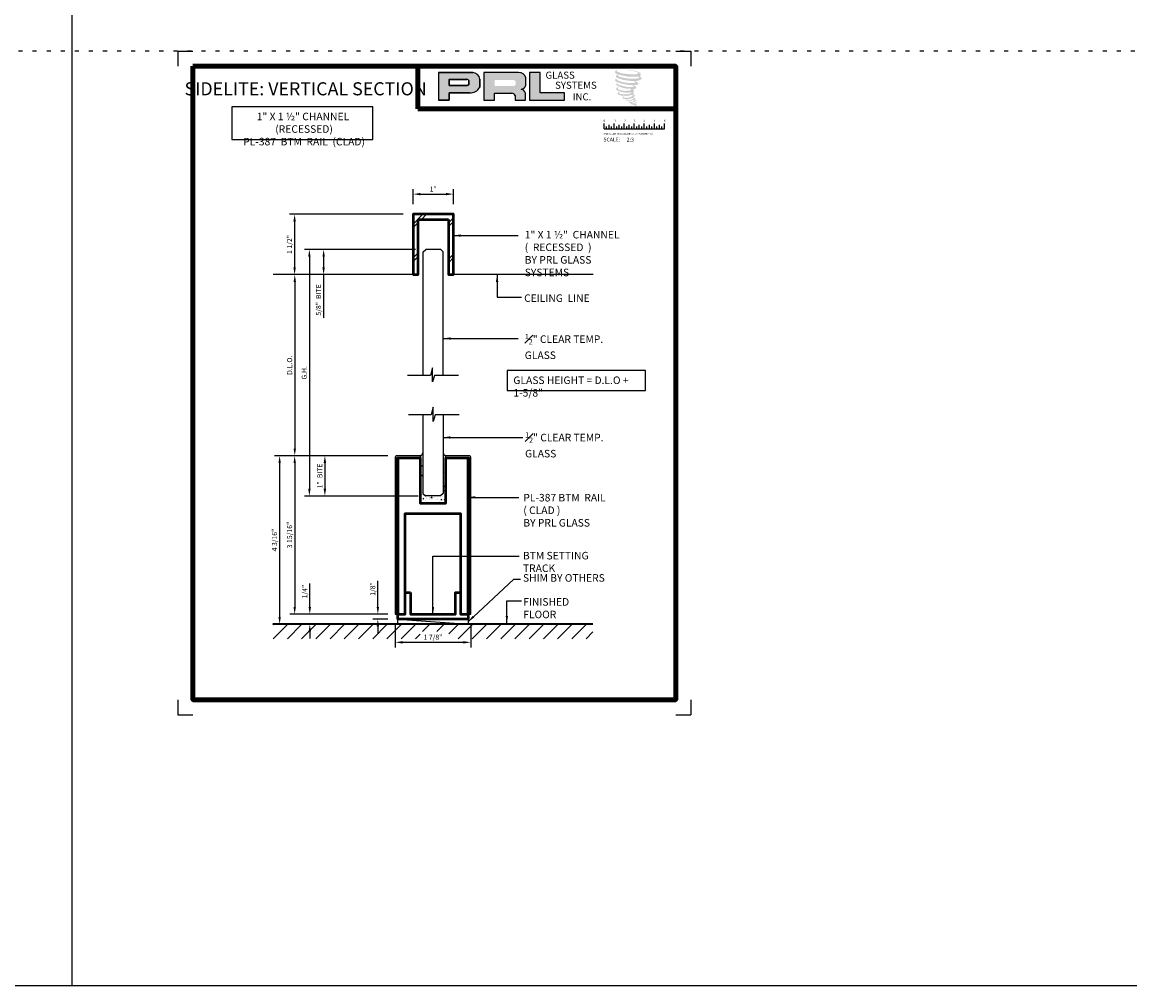
# Model space of a CAD drawing. Units: inches. Extents: x -195 to 513, y -486 to 77.
# Drawn here: x 153 to 180, y -392 to -368 of the extents above; entities that cross this region are included whole.
import ezdxf

# ---------------------------------------------------------------- set-up
doc = ezdxf.new("R2010")
doc.units = ezdxf.units.IN
doc.header["$MEASUREMENT"] = 0
doc.linetypes.add('DOT', pattern=[0.25, 0, -0.25])
for name, color, linetype in [('1-CLADDING', 6, 'Continuous'), ('1-DIM', 8, 'Continuous'), ('1-GLASS', 70, 'Continuous'), ('1-HATCH', 251, 'Continuous'), ('2-THIN', 4, 'Continuous')]:
    doc.layers.add(name, color=color, linetype=linetype)
for name, color, linetype, lineweight in [('1-EXTRUSION', 5, 'Continuous', 50), ('1-MED', 4, 'Continuous', 35), ('1-METAL', 5, 'Continuous', 50), ('1-TEXT', 7, 'Continuous', 25), ('THICK', 5, 'Continuous', 120)]:
    doc.layers.add(name, color=color, linetype=linetype, lineweight=lineweight)
doc.layers.add('SHEET', color=40, linetype='Continuous', plot=False)
doc.styles.add('PRL arch det', font='arial.ttf')
doc.styles.add('PRL QUART', font='ARIALN.TTF', dxfattribs={"height": 0.25})
doc.styles.add('ROMANS', font='arial.ttf')
doc.styles.add('ROMANT', font='arial.ttf')
doc.styles.add('SMALL', font='arial.ttf', dxfattribs={"width": 0.75, "height": 0.1875})
doc.styles.get("Standard").update_dxf_attribs({"font": 'arial.ttf'})
doc.dimstyles.new('PRL arch det', dxfattribs={"dimtxt": 0.125, "dimasz": 0.18, "dimexe": 0.125, "dimexo": 0.25, "dimgap": 0.0625, "dimtad": 1, "dimdec": 5, "dimzin": 0, "dimdsep": 46, "dimlunit": 4, "dimtxsty": 'PRL arch det', "dimcen": 0.09, "dimclrd": 1, "dimclre": 3, "dimclrt": 7, "dimadec": 0, "dimazin": 0, "dimtfac": 1, "dimtdec": 5, "dimtofl": 0, "dimtmove": 0, "dimatfit": 3, "dimfxl": 1, "dimfrac": 2, "dimtolj": 1, "dimtzin": 0, "dimlwd": -1, "dimlwe": -1, "dimarcsym": 0})

# ---------------------------------------------------------------- blocks, each defined once
blk = doc.blocks.new('pl-387 clad')
at = {"linetype": 'Continuous'}
for p, q in [((-0.3125, 1.125), (-0.3125, 1.156)), ((0.3125, 1.156), (0.3125, 1.125)), ((-0.906, -2.75), (-0.875, -2.75)), ((0.906, -2.75), (0.875, -2.75))]:
    blk.add_line(p, q, dxfattribs=at)
at = {"layer": '1-CLADDING'}
for points in [[(-0.876, 1.156), (-0.3125, 1.156), (-0.3125, 1.187), (-0.907, 1.187, 0.4142136), (-0.937, 1.157), (-0.937, -2.75), (-0.906, -2.75), (-0.906, 1.126, -0.4142136)], [(0.906, 1.126), (0.906, -2.75), (0.937, -2.75), (0.937, 1.157, 0.4142136), (0.907, 1.187), (0.3125, 1.187), (0.3125, 1.156), (0.876, 1.156, -0.4142136)]]:
    blk.add_lwpolyline(points, format="xyb", close=True, dxfattribs=at)
at = {"layer": '1-EXTRUSION'}
blk.add_lwpolyline([(-0.6875, -2.75), (-0.6875, -0.25), (0.6875, -0.25), (0.6875, -2.75), (0.875, -2.75), (0.875, 1.125), (0.3125, 1.125), (0.3125, 0), (-0.3125, 0), (-0.3125, 1.125), (-0.875, 1.125), (-0.875, -2.75)], close=True, dxfattribs=at)
blk = doc.blocks.new('*U1936')
blk.add_blockref('pl-387 clad', (0, 0))
blk = doc.blocks.new('*U1996')
at = {"layer": '1-HATCH', "lineweight": 5}
h = blk.add_hatch(dxfattribs=at)
h.set_pattern_fill('AR-CONC', color=256, scale=0.03125, style=0)
h.set_pattern_definition([(50, (-0.3125, 0), (0.224144, -0.01961), [0.023438, -0.257812]), (355, (-0.3125, 0), (-0.04336, 0.23506), [0.01875, -0.20625]), (100.451, (-0.29382, -0.00163), (0.180784, 0.21545), [0.01992, -0.219107]), (46.184, (-0.3125, 0.0625), (0.333513, -0.051725), [0.035156, -0.38672]), (96.636, (-0.2847, 0.0582), (0.29208, 0.30441), [0.02988, -0.32866]), (351.184, (-0.3125, 0.0625), (0.29208, 0.30441), [0.028125, -0.309375]), (21, (-0.28125, 0.04688), (0.186533, -0.125818), [0.023438, -0.257812]), (326, (-0.28125, 0.04688), (0.076036, 0.22661), [0.01875, -0.20625]), (71.451, (-0.2657, 0.0364), (0.26257, 0.10079), [0.01992, -0.219107]), (37.5, (-0.3125, 0), (0.0038, 0.1040293), [0, -0.20375, 0, -0.209375, 0, -0.207031]), (7.5, (-0.3125, 0), (0.082209, 0.123254), [0, -0.119375, 0, -0.1990625, 0, -0.078906]), (327.5, (-0.38219, 0), (0.1668195, -0.0070484), [0, -0.078125, 0, -0.24375, 0, -0.3234375]), (317.5, (-0.41344, 0), (0.182246, 0.031283), [0, -0.101562, 0, -0.161875, 0, -0.229687])])
h.paths.add_polyline_path([(0.312, 1.187, -0.219457), (0.25, 1.262), (0.25, 0.25), (0.188, 0.188), (-0.188, 0.188), (-0.25, 0.25), (-0.25, 1.262, -0.219457), (-0.312, 1.187), (-0.312, 0), (0.312, 0)])
for p, q in [((-0.312, 1.187), (-0.312, 0)), ((0.312, 1.187), (0.312, 0)), ((-0.312, 0), (0.312, 0))]:
    blk.add_line(p, q)
for centre, start, end in [((-0.362, 1.292), 295.2819, 344.793), ((0.362, 1.292), 195.207, 244.7181)]:
    blk.add_arc(centre, 0.116, start, end)
at = {"layer": '1-GLASS', "linetype": 'Continuous'}
for p, q in [((-0.25, 2.205), (-0.25, 0.25)), ((0.25, 2.205), (0.25, 0.25))]:
    blk.add_line(p, q, dxfattribs=at)
at = {"layer": '1-GLASS'}
for p, q in [((-0.25, 0.25), (-0.188, 0.188)), ((0.188, 0.188), (-0.188, 0.188)), ((0.25, 0.25), (0.188, 0.188))]:
    blk.add_line(p, q, dxfattribs=at)
at = {"layer": '2-THIN'}
blk.add_line((-0.047, 2.205), (-0.612, 2.205), dxfattribs=at)
at = {"layer": '2-THIN', "linetype": 'Continuous'}
for p, q in [((0.006, 2.393), (-0.047, 2.205)), ((0.006, 2.04), (0.006, 2.393)), ((0.057, 2.205), (0.006, 2.04)), ((0.652, 2.205), (0.057, 2.205))]:
    blk.add_line(p, q, dxfattribs=at)
blk = doc.blocks.new('*D1001')
at = {"layer": '1-DIM', "color": 3, "transparency": 16777216}
for p, q in [((2.852, 4.582), (0.415, 4.582)), ((2.79, 0.645), (0.415, 0.645))]:
    blk.add_line(p, q, dxfattribs=at)
at = {"layer": '1-DIM', "color": 1, "transparency": 16777216}
blk.add_line((0.54, 4.402), (0.54, 0.825), dxfattribs=at)
for points in [[(0.51, 4.402), (0.57, 4.402), (0.54, 4.582)], [(0.51, 0.825), (0.57, 0.825), (0.54, 0.645)]]:
    blk.add_solid(points, dxfattribs=at)
at = {"layer": 'Defpoints', "color": 0, "transparency": 16777216}
for p in [(3.102, 4.582), (0.54, 0.645), (3.04, 0.645)]:
    blk.add_point(p, dxfattribs=at)
at = {"layer": '1-DIM', "color": 7, "transparency": 16777216, "insert": (0.413, 2.613), "char_height": 0.125, "attachment_point": 5, "rotation": 90, "style": 'PRL arch det'}
blk.add_mtext('\\A1;3 15/16"', dxfattribs=at)
blk = doc.blocks.new('*D1002')
at = {"layer": '1-DIM', "color": 1, "transparency": 16777216}
for p, q in [((0.915, 0.825), (0.915, 1.407)), ((0.915, 0.215), (0.915, 0.035))]:
    blk.add_line(p, q, dxfattribs=at)
at = {"layer": '1-DIM', "color": 3, "transparency": 16777216}
for p, q in [((2.852, 0.645), (0.79, 0.645)), ((2.852, 0.395), (0.79, 0.395))]:
    blk.add_line(p, q, dxfattribs=at)
at = {"layer": '1-DIM', "color": 1, "transparency": 16777216}
for points in [[(0.885, 0.825), (0.945, 0.825), (0.915, 0.645)], [(0.885, 0.215), (0.945, 0.215), (0.915, 0.395)]]:
    blk.add_solid(points, dxfattribs=at)
at = {"layer": 'Defpoints', "color": 0, "transparency": 16777216}
for p in [(3.102, 0.645), (0.915, 0.395), (3.102, 0.395)]:
    blk.add_point(p, dxfattribs=at)
at = {"layer": '1-DIM', "color": 7, "transparency": 16777216, "insert": (0.788, 1.206), "char_height": 0.125, "attachment_point": 5, "rotation": 90, "style": 'PRL arch det'}
blk.add_mtext('\\A1;1/4"', dxfattribs=at)
blk = doc.blocks.new('*D1003')
at = {"layer": '1-DIM', "color": 3, "transparency": 16777216}
for p, q in [((2.852, 4.582), (1.165, 4.582)), ((3.54, 3.582), (1.165, 3.582))]:
    blk.add_line(p, q, dxfattribs=at)
at = {"layer": '1-DIM', "color": 1, "transparency": 16777216}
blk.add_line((1.29, 4.402), (1.29, 3.762), dxfattribs=at)
for points in [[(1.26, 4.402), (1.32, 4.402), (1.29, 4.582)], [(1.26, 3.762), (1.32, 3.762), (1.29, 3.582)]]:
    blk.add_solid(points, dxfattribs=at)
at = {"layer": 'Defpoints', "color": 0, "transparency": 16777216}
for p in [(3.102, 4.582), (1.29, 3.582), (3.79, 3.582)]:
    blk.add_point(p, dxfattribs=at)
at = {"layer": '1-DIM', "color": 7, "transparency": 16777216, "insert": (1.165, 4.082), "char_height": 0.125, "attachment_point": 5, "rotation": 90, "style": 'PRL arch det'}
blk.add_mtext('\\A1;1"  BITE', dxfattribs=at)
blk = doc.blocks.new('*D1005')
at = {"layer": '1-DIM', "color": 3, "transparency": 16777216}
for p, q in [((2.852, 4.582), (0.04, 4.582)), ((2.852, 0.395), (0.04, 0.395))]:
    blk.add_line(p, q, dxfattribs=at)
at = {"layer": '1-DIM', "color": 1, "transparency": 16777216}
blk.add_line((0.165, 4.402), (0.165, 0.575), dxfattribs=at)
for points in [[(0.135, 4.402), (0.195, 4.402), (0.165, 4.582)], [(0.135, 0.575), (0.195, 0.575), (0.165, 0.395)]]:
    blk.add_solid(points, dxfattribs=at)
at = {"layer": 'Defpoints', "color": 0, "transparency": 16777216}
for p in [(3.102, 4.582), (0.165, 0.395), (3.102, 0.395)]:
    blk.add_point(p, dxfattribs=at)
at = {"layer": '1-DIM', "color": 7, "transparency": 16777216, "insert": (0.038, 2.488), "char_height": 0.125, "attachment_point": 5, "rotation": 90, "style": 'PRL arch det'}
blk.add_mtext('\\A1;4 3/16"', dxfattribs=at)
blk = doc.blocks.new('*D1006')
at = {"color": 1, "transparency": 16777216}
for p, q in [((2.607, 0.825), (2.607, 1.471)), ((2.607, 0.34), (2.607, 0.16))]:
    blk.add_line(p, q, dxfattribs=at)
at = {"color": 3, "transparency": 16777216}
for p, q in [((2.852, 0.645), (2.482, 0.645)), ((2.852, 0.52), (2.482, 0.52))]:
    blk.add_line(p, q, dxfattribs=at)
at = {"color": 1, "transparency": 16777216}
for points in [[(2.577, 0.825), (2.637, 0.825), (2.607, 0.645)], [(2.577, 0.34), (2.637, 0.34), (2.607, 0.52)]]:
    blk.add_solid(points, dxfattribs=at)
at = {"layer": 'Defpoints', "color": 0, "transparency": 16777216}
for p in [(2.607, 0.645), (3.102, 0.645), (3.102, 0.52)]:
    blk.add_point(p, dxfattribs=at)
at = {"color": 7, "transparency": 16777216, "insert": (2.48, 1.27), "char_height": 0.125, "attachment_point": 5, "rotation": 90, "style": 'PRL arch det'}
blk.add_mtext('\\A1;1/8"', dxfattribs=at)
blk = doc.blocks.new('*D1004')
at = {"color": 3, "transparency": 16777216}
for p, q in [((3.04, 0.395), (3.04, -0.181)), ((4.914, 0.395), (4.914, -0.181))]:
    blk.add_line(p, q, dxfattribs=at)
at = {"color": 1, "transparency": 16777216}
blk.add_line((3.22, -0.056), (4.734, -0.056), dxfattribs=at)
for points in [[(3.22, -0.026), (3.22, -0.086), (3.04, -0.056)], [(4.734, -0.026), (4.734, -0.086), (4.914, -0.056)]]:
    blk.add_solid(points, dxfattribs=at)
at = {"layer": 'Defpoints', "color": 0, "transparency": 16777216}
for p in [(3.04, 0.645), (4.914, 0.645), (4.914, -0.056)]:
    blk.add_point(p, dxfattribs=at)
at = {"color": 7, "transparency": 16777216, "insert": (3.977, 0.071), "char_height": 0.125, "attachment_point": 5, "style": 'PRL arch det'}
blk.add_mtext('\\A1;1 7/8"', dxfattribs=at)
blk = doc.blocks.new('*D94')
at = {"color": 3, "transparency": 16777216}
for p, q in [((162.367, -373.983), (159.55, -373.983)), ((161.992, -378.488), (159.55, -378.488))]:
    blk.add_line(p, q, dxfattribs=at)
at = {"color": 1, "transparency": 16777216}
blk.add_line((159.675, -374.163), (159.675, -378.308), dxfattribs=at)
for points in [[(159.645, -374.163), (159.705, -374.163), (159.675, -373.983)], [(159.645, -378.308), (159.705, -378.308), (159.675, -378.488)]]:
    blk.add_solid(points, dxfattribs=at)
at = {"layer": 'Defpoints', "color": 0, "transparency": 16777216}
for p in [(162.617, -373.983), (159.675, -378.488), (162.242, -378.488)]:
    blk.add_point(p, dxfattribs=at)
at = {"color": 7, "transparency": 16777216, "insert": (159.548, -376.236), "char_height": 0.125, "attachment_point": 5, "rotation": 90, "style": 'PRL arch det'}
blk.add_mtext('\\A1;D.L.O.', dxfattribs=at)
blk = doc.blocks.new('*D95')
at = {"color": 3, "transparency": 16777216}
for p, q in [((162.68, -373.358), (159.913, -373.358)), ((162.742, -379.488), (159.913, -379.488))]:
    blk.add_line(p, q, dxfattribs=at)
at = {"color": 1, "transparency": 16777216}
blk.add_line((160.038, -373.538), (160.038, -379.308), dxfattribs=at)
for points in [[(160.008, -373.538), (160.068, -373.538), (160.038, -373.358)], [(160.008, -379.308), (160.068, -379.308), (160.038, -379.488)]]:
    blk.add_solid(points, dxfattribs=at)
at = {"layer": 'Defpoints', "color": 0, "transparency": 16777216}
for p in [(162.93, -373.358), (160.038, -379.488), (162.992, -379.488)]:
    blk.add_point(p, dxfattribs=at)
at = {"color": 7, "transparency": 16777216, "insert": (159.91, -376.423), "char_height": 0.125, "attachment_point": 5, "rotation": 90, "style": 'PRL arch det'}
blk.add_mtext('\\A1;G.H.', dxfattribs=at)
blk = doc.blocks.new('*D659')
at = {"layer": '1-DIM', "color": 3, "transparency": 16777216}
for p, q in [((162.367, -372.483), (159.546, -372.483)), ((162.367, -373.983), (159.546, -373.983))]:
    blk.add_line(p, q, dxfattribs=at)
at = {"layer": '1-DIM', "color": 1, "transparency": 16777216}
blk.add_line((159.671, -372.663), (159.671, -373.803), dxfattribs=at)
for points in [[(159.641, -372.663), (159.701, -372.663), (159.671, -372.483)], [(159.641, -373.803), (159.701, -373.803), (159.671, -373.983)]]:
    blk.add_solid(points, dxfattribs=at)
at = {"layer": 'Defpoints', "color": 0, "transparency": 16777216}
for p in [(162.617, -372.483), (159.671, -373.983), (162.617, -373.983)]:
    blk.add_point(p, dxfattribs=at)
at = {"layer": '1-DIM', "color": 7, "transparency": 16777216, "insert": (159.544, -373.233), "char_height": 0.125, "attachment_point": 5, "rotation": 90, "style": 'PRL arch det'}
blk.add_mtext('\\A1;1 1/2"', dxfattribs=at)
blk = doc.blocks.new('*U2029')
at = {"layer": '1-GLASS'}
for p, q in [((-0.25, -0.062), (-0.188, 0)), ((0.188, 0), (-0.188, 0)), ((0.25, -0.062), (0.188, 0))]:
    blk.add_line(p, q, dxfattribs=at)
at = {"layer": '1-GLASS', "linetype": 'Continuous'}
for p, q in [((-0.25, -3.13), (-0.25, -0.062)), ((0.25, -3.13), (0.25, -0.062))]:
    blk.add_line(p, q, dxfattribs=at)
at = {"layer": '2-THIN', "linetype": 'Continuous'}
for p, q in [((-0.018, -2.941), (-0.072, -3.13)), ((-0.018, -3.294), (-0.018, -2.941)), ((0.032, -3.13), (-0.018, -3.294)), ((0.627, -3.13), (0.032, -3.13))]:
    blk.add_line(p, q, dxfattribs=at)
at = {"layer": '2-THIN'}
blk.add_line((-0.072, -3.13), (-0.637, -3.13), dxfattribs=at)
blk = doc.blocks.new('*D660')
at = {"layer": '1-DIM', "color": 3, "transparency": 16777216}
for p, q in [((162.68, -373.358), (160.267, -373.358)), ((162.367, -373.983), (160.267, -373.983))]:
    blk.add_line(p, q, dxfattribs=at)
at = {"layer": '1-DIM', "color": 1, "transparency": 16777216}
for p, q in [((160.392, -373.538), (160.392, -373.803)), ((160.392, -373.983), (160.392, -375.061))]:
    blk.add_line(p, q, dxfattribs=at)
for points in [[(160.362, -373.538), (160.422, -373.538), (160.392, -373.358)], [(160.362, -373.803), (160.422, -373.803), (160.392, -373.983)]]:
    blk.add_solid(points, dxfattribs=at)
at = {"layer": 'Defpoints', "color": 0, "transparency": 16777216}
for p in [(162.93, -373.358), (160.392, -373.983), (162.617, -373.983)]:
    blk.add_point(p, dxfattribs=at)
at = {"layer": '1-DIM', "color": 7, "transparency": 16777216, "insert": (160.265, -374.612), "char_height": 0.125, "attachment_point": 5, "rotation": 90, "style": 'PRL arch det'}
blk.add_mtext('\\A1;5/8"  BITE', dxfattribs=at)
blk = doc.blocks.new('1 x 1.5 chnl non clad')
at = {"layer": '1-HATCH'}
for p, q in [((-0.5, -0.242), (-0.258, 0)), ((-0.295, -0.125), (-0.17, 0)), ((-0.5, -0.33), (-0.375, -0.205)), ((0.375, -0.211), (0.5, -0.086)), ((0.375, -0.3), (0.5, -0.175)), ((-0.5, -1.086), (-0.375, -0.961)), ((-0.5, -1.175), (-0.375, -1.05)), ((0.375, -1.115), (0.5, -0.99)), ((0.375, -1.203), (0.5, -1.078))]:
    blk.add_line(p, q, dxfattribs=at)
at = {"layer": '1-METAL', "linetype": 'Continuous'}
blk.add_lwpolyline([(0.375, -0.125), (0.375, -1.5), (0.5, -1.5), (0.5, 0), (-0.5, 0), (-0.5, -1.5), (-0.375, -1.5), (-0.375, -0.125)], close=True, dxfattribs=at)
blk = doc.blocks.new('*U1726')
blk.add_blockref('1 x 1.5 chnl non clad', (0, 0))
blk = doc.blocks.new('A$C59025E76')
h = blk.add_hatch(color=256)
h.paths.add_polyline_path([(4.321, 10.189), (4.496, 10.189), (4.496, 10.313), (4.833, 10.313, 0.29258), (5.003, 10.403), (5.003, 10.537, 0.385843), (4.885, 10.649), (4.321, 10.649)])
h.paths.add_polyline_path([(4.495, 10.534), (4.786, 10.534, -0.284939), (4.822, 10.513), (4.822, 10.445), (4.812, 10.44), (4.798, 10.433), (4.781, 10.43), (4.495, 10.43)], flags=16)
h = blk.add_hatch(color=256)
h.paths.add_polyline_path([(5.07, 10.649), (5.07, 10.189), (5.246, 10.189), (5.246, 10.303), (5.533, 10.303, -0.316464), (5.589, 10.268), (5.589, 10.189), (5.762, 10.189), (5.762, 10.306, 0.298521), (5.689, 10.366, -1), (5.689, 10.371, 0.359864), (5.765, 10.439), (5.765, 10.559, 0.348702), (5.645, 10.649)])
h.paths.add_polyline_path([(5.56, 10.523, -0.233043), (5.595, 10.5), (5.595, 10.446, -0.239134), (5.566, 10.423), (5.248, 10.423), (5.248, 10.523)], flags=16)
for points in [[(6.404, 10.189), (6.404, 10.312), (6.003, 10.312), (6.003, 10.649), (5.828, 10.649), (5.828, 10.189)], [(7.667, 10.594, 0.188116), (7.668, 10.631, 0.159844), (7.549, 10.678, 0.055788), (7.452, 10.692, 0.015902), (7.439, 10.692, 0.497972), (7.44, 10.688, 0.009306), (7.459, 10.687, -0.014574), (7.486, 10.683, -0.028225), (7.542, 10.673, -0.02589), (7.602, 10.658, -0.201134), (7.631, 10.638, -0.258501), (7.586, 10.619, -0.04844), (7.377, 10.631, -0.070106), (7.282, 10.662, -0.83762), (7.28, 10.684, 0.699349), (7.279, 10.687, 0.453454), (7.242, 10.647, 0.104663), (7.286, 10.62, 0.084703), (7.545, 10.577, 0.052743), (7.624, 10.579, -1.33648), (7.626, 10.552, -0.12158), (7.33, 10.575, -0.170386), (7.289, 10.596, -0.171829), (7.293, 10.604, 0.376775), (7.298, 10.611, 0.117217), (7.278, 10.609, 0.69568), (7.275, 10.561, 0.091224), (7.521, 10.508, -0.034168), (7.545, 10.506, -0.159202), (7.581, 10.485, -0.48899), (7.574, 10.476, -0.048736), (7.497, 10.473, -0.089234), (7.278, 10.52, -0.275648), (7.27, 10.529, -0.322524), (7.279, 10.536, 0.739414), (7.278, 10.54, 0.354825), (7.243, 10.526, 0.352108), (7.269, 10.494, 0.072134), (7.479, 10.441, -0.065423), (7.527, 10.439, -0.122908), (7.553, 10.419, -0.182883), (7.506, 10.407, -0.083798), (7.385, 10.422, -0.058678), (7.292, 10.45, -0.31353), (7.284, 10.461, -0.423546), (7.289, 10.467, 0.571342), (7.281, 10.471, 0.431559), (7.265, 10.44, 0.128636), (7.484, 10.377, -0.502759), (7.512, 10.36, -0.13728), (7.45, 10.345, -0.128183), (7.298, 10.367, -0.647197), (7.296, 10.392, 1.044136), (7.291, 10.4, 0.531226), (7.264, 10.362, 0.1375), (7.409, 10.316, 0.072096), (7.508, 10.319, -1.041997), (7.515, 10.312, -0.166372), (7.481, 10.294, -0.054214), (7.379, 10.288, -0.033411), (7.332, 10.292, -0.305136), (7.311, 10.309, -0.38226), (7.313, 10.317, 0.579273), (7.297, 10.321, 0.443104), (7.296, 10.285, 0.131645), (7.397, 10.261, 0.09842), (7.52, 10.278, -0.668694), (7.538, 10.264, -0.114979), (7.495, 10.238, -0.14896), (7.385, 10.233, -0.377121), (7.393, 10.252, 0.613591), (7.381, 10.252, 0.712205), (7.386, 10.211, 0.104928), (7.447, 10.206, 0.099138), (7.522, 10.224, -0.284138), (7.55, 10.223, -0.645048), (7.551, 10.212, -0.097607), (7.503, 10.195, -0.08527), (7.448, 10.194, 0.020474), (7.44, 10.199, 0.915555), (7.43, 10.187, 0.201141), (7.464, 10.179, 0.115787), (7.547, 10.191, -0.024421), (7.562, 10.196, -0.674398), (7.568, 10.186, -0.20123), (7.516, 10.159, -0.084659), (7.484, 10.157, -0.490424), (7.481, 10.166, -0.140803), (7.485, 10.171, 0.743695), (7.479, 10.173, 0.305093), (7.473, 10.152, 0.26123), (7.499, 10.144, -0.480776), (7.501, 10.14, 0.568578), (7.515, 10.122, 0.005865), (7.536, 10.122, -0.519779), (7.537, 10.12, 0.355831), (7.542, 10.113, -0.003798), (7.556, 10.109, 0.071718), (7.566, 10.107, 0.006809), (7.578, 10.104, -0.130027), (7.583, 10.098, -0.370223), (7.579, 10.09, 0.008074), (7.57, 10.085, -0.047094), (7.566, 10.083, 0.340972), (7.565, 10.083, 0.369429), (7.564, 10.079, 0.541879), (7.57, 10.078, 0.112943), (7.602, 10.1, 0.098992), (7.604, 10.108, 0.214097), (7.601, 10.114, 0.064262), (7.589, 10.121, -0.195389), (7.583, 10.131, 0.158356), (7.6, 10.149, 0.319582), (7.594, 10.16, 0.064135), (7.586, 10.163, 0.495269), (7.584, 10.16, -0.364876), (7.59, 10.149, -0.078265), (7.57, 10.139, -0.076482), (7.539, 10.134, -0.028807), (7.523, 10.134, -0.954581), (7.523, 10.147, 0.028997), (7.547, 10.152, 0.243571), (7.59, 10.185, 0.437317), (7.58, 10.198, -0.396679), (7.574, 10.204, 0.229517), (7.578, 10.215, 0.213949), (7.56, 10.23, 0.028078), (7.555, 10.23, -0.300785), (7.548, 10.235, 0.211446), (7.572, 10.264, 0.334129), (7.561, 10.281, 0.069023), (7.549, 10.285, -0.037094), (7.545, 10.286, -0.641982), (7.545, 10.29, 0.574189), (7.543, 10.323, -0.732933), (7.542, 10.33, 0.296257), (7.561, 10.347, 0.308327), (7.538, 10.371, -0.688207), (7.535, 10.375, -0.168244), (7.547, 10.375, 0.190813), (7.591, 10.387, 0.246056), (7.593, 10.41, 0.086086), (7.544, 10.438, -0.908201), (7.544, 10.44, 0.024082), (7.595, 10.442, 0.245014), (7.623, 10.453, 0.29762), (7.629, 10.472, 0.114313), (7.573, 10.502, -0.091707), (7.567, 10.505, -0.562173), (7.569, 10.507, 0.064665), (7.633, 10.515, 0.06927), (7.678, 10.534, 0.28756), (7.685, 10.553, 0.37225), (7.658, 10.577, -0.052185), (7.649, 10.58, -0.360932), (7.653, 10.584, 0.213876)]]:
    blk.add_hatch(color=256).paths.add_polyline_path(points)
for p, q in [((4.885, 10.649), (4.321, 10.649)), ((4.321, 10.649), (4.321, 10.189)), ((4.321, 10.649), (4.885, 10.649)), ((5.645, 10.649), (5.07, 10.649)), ((5.07, 10.649), (5.07, 10.189)), ((5.828, 10.649), (5.828, 10.189)), ((6.003, 10.649), (5.828, 10.649)), ((6.003, 10.312), (6.003, 10.649)), ((4.495, 10.535), (4.495, 10.43)), ((4.495, 10.43), (4.495, 10.534)), ((4.495, 10.534), (4.788, 10.534)), ((4.788, 10.534), (4.495, 10.534)), ((4.822, 10.513), (4.822, 10.446)), ((4.822, 10.446), (4.822, 10.513)), ((5.003, 10.403), (5.003, 10.537)), ((5.003, 10.537), (5.003, 10.403)), ((5.765, 10.439), (5.765, 10.559)), ((4.778, 10.43), (4.495, 10.43)), ((4.495, 10.43), (4.778, 10.43)), ((4.496, 10.189), (4.496, 10.313)), ((4.496, 10.313), (4.833, 10.313)), ((4.833, 10.313), (4.496, 10.313)), ((4.496, 10.313), (4.496, 10.189)), ((4.783, 10.431), (4.778, 10.43)), ((4.778, 10.43), (4.783, 10.431)), ((4.788, 10.432), (4.783, 10.431)), ((4.783, 10.431), (4.788, 10.432)), ((4.794, 10.433), (4.788, 10.432)), ((4.788, 10.432), (4.794, 10.433)), ((4.801, 10.435), (4.794, 10.433)), ((4.794, 10.433), (4.801, 10.435)), ((4.806, 10.437), (4.801, 10.435)), ((4.801, 10.435), (4.806, 10.437)), ((4.812, 10.44), (4.806, 10.437)), ((4.806, 10.437), (4.812, 10.44)), ((4.816, 10.442), (4.812, 10.44)), ((4.812, 10.44), (4.816, 10.442)), ((4.819, 10.444), (4.816, 10.442)), ((4.816, 10.442), (4.819, 10.444)), ((4.822, 10.446), (4.819, 10.444)), ((4.819, 10.444), (4.822, 10.446)), ((5.246, 10.189), (5.246, 10.303)), ((5.246, 10.303), (5.533, 10.303)), ((5.762, 10.189), (5.762, 10.306)), ((6.404, 10.312), (6.003, 10.312)), ((6.404, 10.189), (6.404, 10.312)), ((4.321, 10.189), (4.496, 10.189)), ((4.496, 10.189), (4.321, 10.189)), ((5.07, 10.189), (5.246, 10.189)), ((5.589, 10.268), (5.589, 10.189)), ((5.589, 10.189), (5.762, 10.189)), ((5.828, 10.189), (6.404, 10.189))]:
    blk.add_line(p, q)
for centre, radius, start, end in [((4.882, 10.527), 0.121, 4.6026, 88.9977), ((4.882, 10.527), 0.121, 4.6026, 88.9977), ((5.649, 10.529), 0.12, 14.7862, 91.6812), ((4.787, 10.495), 0.0397, 27.7486, 88.6342), ((4.787, 10.495), 0.0397, 27.7486, 88.6342), ((4.848, 10.491), 0.179, 265.0756, 330.3091), ((4.848, 10.491), 0.179, 265.0756, 330.3091), ((5.536, 10.246), 0.0573, 22.8874, 93.1302), ((5.689, 10.368), 0.0026, 90, 270), ((5.686, 10.451), 0.0801, 272.4733, 351.6413), ((5.68, 10.281), 0.0858, 17.0876, 83.5736)]:
    blk.add_arc(centre, radius, start, end)
at = {"layer": 'SHEET'}
for p, q in [((0, 11), (0.25, 11)), ((0, 11), (0, 10.75)), ((8.25, 11), (8.5, 11)), ((8.5, 11), (8.5, 10.75)), ((0, 0.25), (0, 0)), ((8.5, 0.25), (8.5, 0)), ((0, 0), (0.25, 0)), ((8.25, 0), (8.5, 0))]:
    blk.add_line(p, q, dxfattribs=at)
at = {"layer": 'THICK'}
for q in [(3.976, 10.75), (8.25, 10.048)]:
    blk.add_line((3.976, 10.048), q, dxfattribs=at)
blk.add_lwpolyline([(0.25, 10.75), (8.25, 10.75), (8.25, 0.25), (0.25, 0.25)], close=True, dxfattribs=at)
at = {"char_height": 0.1171, "width": 1.05452, "attachment_point": 1}
for s, insert in [('GLASS', (6.092, 10.662)), ('SYSTEMS', (6.251, 10.495)), ('INC.', (6.542, 10.303))]:
    blk.add_mtext(s, dxfattribs=dict(at, insert=insert))
blk = doc.blocks.new('A$C4A63234B')
for p, q in [((0.014, 0.159), (0.014, 0.289)), ((0.264, 0.159), (0.264, 0.289)), ((0.514, 0.159), (0.514, 0.289)), ((0.764, 0.159), (0.764, 0.289)), ((1.014, 0.159), (1.014, 0.289)), ((1.264, 0.159), (1.264, 0.289)), ((1.514, 0.159), (1.514, 0.289)), ((0.014, 0.159), (1.514, 0.159)), ((0.077, 0.159), (0.077, 0.215)), ((0.139, 0.159), (0.139, 0.26)), ((0.202, 0.159), (0.202, 0.215)), ((0.327, 0.159), (0.327, 0.215)), ((0.389, 0.159), (0.389, 0.26)), ((0.452, 0.159), (0.452, 0.215)), ((0.577, 0.159), (0.577, 0.215)), ((0.639, 0.159), (0.639, 0.26)), ((0.702, 0.159), (0.702, 0.215)), ((0.827, 0.159), (0.827, 0.215)), ((0.889, 0.159), (0.889, 0.26)), ((0.952, 0.159), (0.952, 0.215)), ((1.077, 0.159), (1.077, 0.215)), ((1.139, 0.159), (1.139, 0.26)), ((1.202, 0.159), (1.202, 0.215)), ((1.327, 0.159), (1.327, 0.215)), ((1.389, 0.159), (1.389, 0.26)), ((1.452, 0.159), (1.452, 0.215))]:
    blk.add_line(p, q)
for s, p in [('0', (0, 0.334)), ('1', (0.264, 0.334)), ('2', (0.511, 0.333)), ('3', (0.751, 0.334)), ('4', (0.994, 0.333)), ('5', (1.245, 0.334)), ('6', (1.499, 0.334))]:
    blk.add_text(s, height=0.055).set_placement(p)
at = {"style": 'ROMANS'}
blk.add_text('(USE RULER TO SCALE DIMENSIONS IN INCHES)', height=0.04115, dxfattribs=at).set_placement((-0.004, 0.014))
blk = doc.blocks.new('*D1539')
at = {"color": 3, "linetype": 'Continuous', "transparency": 16777216}
for p, q in [((162.617, -372.233), (162.617, -371.856)), ((163.617, -372.233), (163.617, -371.856))]:
    blk.add_line(p, q, dxfattribs=at)
at = {"color": 1, "linetype": 'Continuous', "transparency": 16777216}
blk.add_line((162.797, -371.981), (163.437, -371.981), dxfattribs=at)
for points in [[(162.797, -371.951), (162.797, -372.011), (162.617, -371.981)], [(163.437, -371.951), (163.437, -372.011), (163.617, -371.981)]]:
    blk.add_solid(points, dxfattribs=at)
at = {"layer": 'Defpoints', "color": 0, "linetype": 'Continuous', "transparency": 16777216}
for p in [(163.617, -371.981), (162.617, -372.483), (163.617, -372.483)]:
    blk.add_point(p, dxfattribs=at)
at = {"color": 7, "linetype": 'Continuous', "transparency": 16777216, "insert": (163.117, -371.856), "char_height": 0.125, "attachment_point": 5, "style": 'PRL arch det'}
blk.add_mtext('\\A1;1"', dxfattribs=at)
blk = doc.blocks.new('A$C48D8260E')
at = {"layer": '1-HATCH'}
h = blk.add_hatch(dxfattribs=at)
h.set_pattern_fill('ANSI31', color=256, scale=2, style=0)
h.set_pattern_definition([(45, (-279.79982, -158.35617), (-0.1767767, 0.1767767), [])])
h.paths.add_polyline_path([(4.373092, 0.212083), (4.373092, 0.032077), (7.953382, 0.032077), (7.953382, 0.394722), (0, 0.394722), (0, 0.032077), (3.657154, 0.032077), (3.657154, 0.212083)])
for p, q in [((3.289573, 0.644722), (3.102073, 0.644722)), ((4.852073, 0.644722), (4.664573, 0.644722))]:
    blk.add_line(p, q)
blk.add_lwpolyline([(3.102073, 0.519722), (4.852073, 0.519722), (4.852073, 0.394722), (3.102073, 0.394722)], close=True)
blk.add_line((3.102073, 0.519722), (4.852073, 0.394722), dxfattribs=at)
at = {"layer": '1-MED'}
blk.add_line((7.954146, 0.394722), (0, 0.394722), dxfattribs=at)
at = {"layer": '1-METAL'}
blk.add_lwpolyline([(3.414573, 1.179181), (3.414573, 0.644722), (4.539573, 0.644722), (4.539573, 1.179181), (4.664573, 1.179181), (4.664573, 0.644722), (4.852073, 0.644722), (4.852073, 0.519722), (3.102073, 0.519722), (3.102073, 0.644722), (3.289573, 0.644722), (3.289573, 1.179181)], close=True, dxfattribs=at)
blk.add_blockref('*U1936', (3.977073, 3.394722))
at = {"layer": '1-HATCH'}
blk.add_blockref('*U1996', (3.977073, 3.394722), dxfattribs=at)
at = {"layer": '1-TEXT', "char_height": 0.1875, "attachment_point": 1, "style": 'SMALL'}
for s, insert, width in [('PL-387 BTM  RAIL\\P( CLAD ) \\PBY PRL GLASS ', (6.22252, 3.634557), 2.63614886), ('BTM SETTING TRACK', (6.213353, 2.192957), 2.28186553), ('SHIM BY OTHERS', (6.213353, 1.639317), 2.28186553), ('FINISHED FLOOR', (6.220688, 1.042685), 1.91938055)]:
    blk.add_mtext(s, dxfattribs=dict(at, insert=insert, width=width))
dim = blk.add_linear_dim(base=(2.607196, 0.644722), p1=(3.102073, 0.519722), p2=(3.102073, 0.644722), angle=90, dimstyle='PRL arch det')
dim.commit()
dim.dimension.update_dxf_attribs({"geometry": '*D1006', "text_midpoint": (2.607196, 1.269602), "dimtype": 160})
dim = blk.add_linear_dim(base=(4.914073, -0.055806), p1=(3.040073, 0.644722), p2=(4.914073, 0.644722), dimstyle='PRL arch det')
dim.commit()
dim.dimension.update_dxf_attribs({"geometry": '*D1004', "text_midpoint": (3.977073, 0.071326)})
at = {"layer": '1-DIM'}
for base, p2, picture, middle in [((0.165212, 0.394722), (3.102073, 0.394722), '*D1005', (0.038038, 2.488222)), ((0.540212, 0.644722), (3.040073, 0.644722), '*D1001', (0.413038, 2.613222))]:
    dim = blk.add_linear_dim(base=base, p1=(3.102073, 4.581722), p2=p2, angle=90, dimstyle='PRL arch det', dxfattribs=at)
    dim.commit()
    dim.dimension.update_dxf_attribs({"geometry": picture, "text_midpoint": middle})
dim = blk.add_linear_dim(base=(1.290212, 3.582222), p1=(3.102073, 4.581722), p2=(3.789573, 3.582222), angle=90, text='<>  BITE', dimstyle='PRL arch det', dxfattribs=at)
dim.commit()
dim.dimension.update_dxf_attribs({"geometry": '*D1003', "text_midpoint": (1.164913, 4.081972)})
dim = blk.add_linear_dim(base=(0.915212, 0.394722), p1=(3.102073, 0.644722), p2=(3.102073, 0.394722), angle=90, dimstyle='PRL arch det', dxfattribs=at)
dim.commit()
dim.dimension.update_dxf_attribs({"geometry": '*D1002', "text_midpoint": (0.915212, 1.205992), "dimtype": 160})
for points in [[(4.852073, 3.548806), (6.114524, 3.548806)], [(3.977073, 0.644722), (3.977073, 2.0851), (6.118011, 2.0851)], [(4.852073, 0.457222), (5.989438, 1.516655), (6.156399, 1.516655)], [(5.813146, 0.415222), (5.813146, 0.975213), (6.173502, 0.975213)]]:
    blk.add_leader(points, dimstyle='PRL arch det', dxfattribs=at)

msp = doc.modelspace()

# ---------------------------------------------------------------- linework, layer by layer
for points in [[(158.107002, -370.61864), (161.614235, -370.61864), (161.614235, -369.812905), (158.107002, -369.812905)], [(164.952571, -376.864733), (168.393158, -376.864733), (168.393158, -376.370453), (164.952571, -376.370453)]]:
    msp.add_lwpolyline(points, close=True)
at = {"layer": '2-THIN'}
for p, q in [((162.617093, -373.982859), (159.14002, -373.982859)), ((167.094165, -373.982859), (163.617093, -373.982859))]:
    msp.add_line(p, q, dxfattribs=at)
at = {"layer": 'Defpoints', "color": 2, "linetype": 'Continuous'}
msp.add_line((154.140033, -391.668865), (154.140033, -3.507125), dxfattribs=at)
at = {"layer": 'Defpoints', "linetype": 'DOT'}
msp.add_line((513.407911, -368.428043), (-125.230075, -368.428043), dxfattribs=at)
at = {"layer": 'Defpoints', "color": 1}
msp.add_lwpolyline([(-192.566324, -321.946399), (343.508631, -321.946399), (343.508631, -391.668865), (-192.566324, -391.668865)], close=True, dxfattribs=at)

# ---------------------------------------------------------------- block references
at = {"linetype": 'Continuous', "xscale": 1.5, "yscale": 1.5, "zscale": 1.5}
msp.add_blockref('A$C59025E76', (156.76983, -384.928043), dxfattribs=at)
for name, p in [('*U1726', (163.117093, -372.482859)), ('*U2029', (163.117093, -373.357859)), ('A$C48D8260E', (159.133538, -383.070116))]:
    msp.add_blockref(name, p)
at = {"layer": 'SHEET'}
msp.add_blockref('A$C4A63234B', (167.349812, -370.515205), dxfattribs=at)

# ---------------------------------------------------------------- texts
for s, insert, char_height, width, attachment_point, style in [('SIDELITE: VERTICAL SECTION', (159.944239, -369.403959), 0.325, 6.23821691, 5, 'SMALL'), ('\\A1;1" X 1 ½" CHANNEL {\\A0; (RECESSED)}\\PPL-387  BTM  RAIL {\\A0; (CLAD)}', (159.906102, -369.956106), 0.1875, 3.70238779, 2, 'SMALL'), ('GLASS HEIGHT = D.L.O + 1-5/8"', (165.108697, -376.515383), 0.1875, 3.38582267, 1, 'PRL QUART')]:
    msp.add_mtext(s, dxfattribs=dict(insert=insert, char_height=char_height, width=width, attachment_point=attachment_point, style=style))
at = {"layer": '1-TEXT', "char_height": 0.1875, "attachment_point": 1, "style": 'SMALL'}
for s, insert, width in [('\\A1;1" X 1 ½"  CHANNEL\\P(  RECESSED  )\\PBY PRL GLASS SYSTEMS', (165.391529, -372.896504), 2.73812765), ('CEILING  LINE', (165.37643, -374.4742), 1.91938055), ('\\A1;{\\fArial|b0|i0|c0|p34;\\H0.7x;\\S1#2;\\H1.4286x;" CLEAR TEMP. GLASS }', (165.391529, -375.45597), 2.39696178), ('\\A1;{\\fArial|b0|i0|c0|p34;\\H0.7x;\\S1#2;\\H1.4286x;" CLEAR TEMP. GLASS }', (165.400193, -377.902737), 2.33792705)]:
    msp.add_mtext(s, dxfattribs=dict(at, insert=insert, width=width))
at = {"layer": 'SHEET', "style": 'ROMANT'}
msp.add_text('SCALE:', height=0.094, dxfattribs=at).set_placement((167.345999, -370.671732))
msp.add_attdef('2:3', (167.924434, -370.673201), 'FULL', height=0.094, dxfattribs=at)

# ---------------------------------------------------------------- dimensions: what is measured, and where the dimension line sits
at = {"linetype": 'Continuous'}
dim = msp.add_linear_dim(base=(163.617093, -371.981029), p1=(162.617093, -372.482859), p2=(163.617093, -372.482859), dimstyle='PRL arch det', dxfattribs=at)
dim.commit()
dim.dimension.update_dxf_attribs({"geometry": '*D1539', "text_midpoint": (163.117093, -371.855773)})
for base, p1, p2, text, picture, middle in [((160.037609, -379.487894), (162.929593, -373.357859), (162.991593, -379.487894), 'G.H.', '*D95', (159.910478, -376.422876)), ((159.674811, -378.488394), (162.617093, -373.982859), (162.242093, -378.488394), 'D.L.O.', '*D94', (159.547637, -376.235626))]:
    dim = msp.add_linear_dim(base=base, p1=p1, p2=p2, angle=90, text=text, dimstyle='PRL arch det')
    dim.commit()
    dim.dimension.update_dxf_attribs({"geometry": picture, "text_midpoint": middle})
at = {"layer": '1-DIM'}
dim = msp.add_linear_dim(base=(159.670659, -373.982859), p1=(162.617093, -372.482859), p2=(162.617093, -373.982859), angle=90, dimstyle='PRL arch det', dxfattribs=at)
dim.commit()
dim.dimension.update_dxf_attribs({"geometry": '*D659', "text_midpoint": (159.670659, -373.232859), "dimtype": 160})
dim = msp.add_linear_dim(base=(160.392117, -373.982859), p1=(162.929593, -373.357859), p2=(162.617093, -373.982859), angle=90, text='<>  BITE', dimstyle='PRL arch det', dxfattribs=at)
dim.commit()
dim.dimension.update_dxf_attribs({"geometry": '*D660', "text_midpoint": (160.264986, -374.611998)})

# ---------------------------------------------------------------- leaders
for points in [[(163.617093, -373.011805), (165.225712, -373.011805)], [(164.704429, -373.983647), (164.704429, -374.546764), (165.312208, -374.546764)], [(163.369081, -375.571271), (165.225712, -375.571271)], [(163.360611, -378.031797), (165.345587, -378.031797)]]:
    msp.add_leader(points, dimstyle='PRL arch det', dxfattribs=at)

doc.saveas('drawing.dxf')
